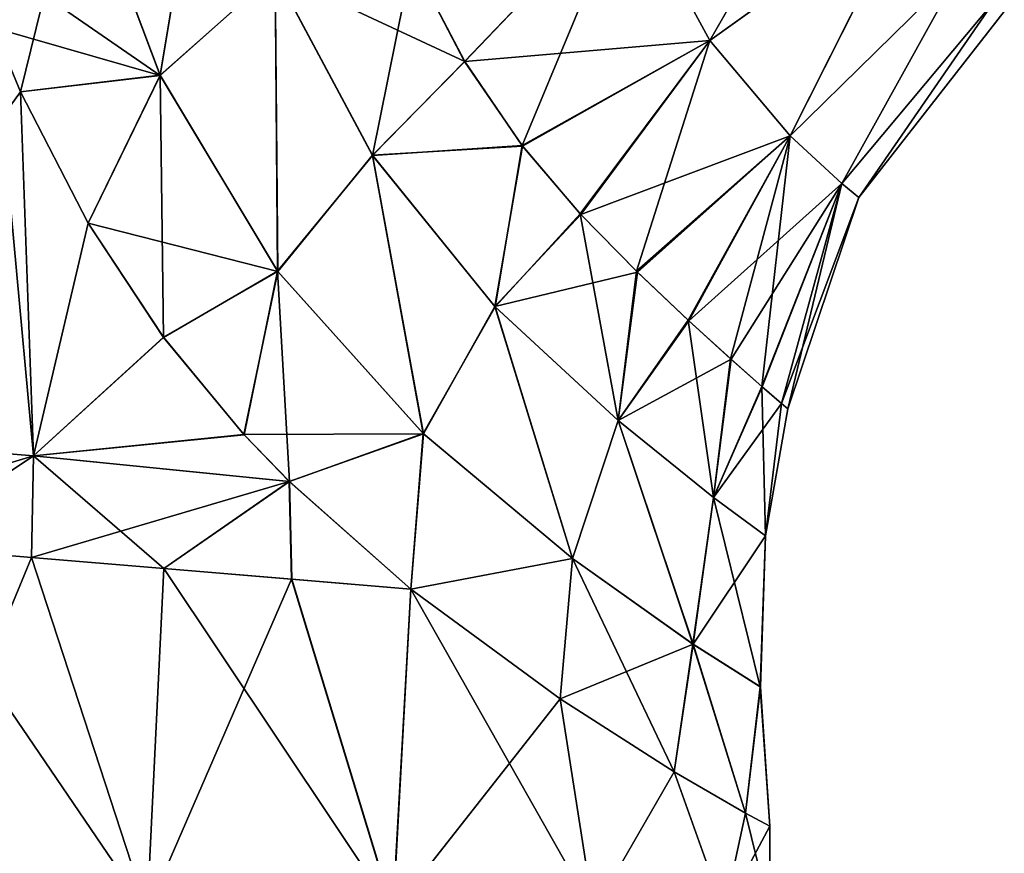
# Model space of a CAD drawing. Units: millimetres. Extents: x -47 to 172, y 4 to 131.
# Drawn here: x 0 to 24, y 87 to 107 of the extents above; entities that cross this region are included whole.
import ezdxf

# ---------------------------------------------------------------- set-up
doc = ezdxf.new("R2010")
doc.units = ezdxf.units.MM
doc.header["$LTSCALE"] = 65.185185
for name, color, linetype in [('12', 7, 'CONTINUOUS'), ('13', 7, 'CONTINUOUS'), ('14', 7, 'CONTINUOUS'), ('15', 7, 'CONTINUOUS'), ('22', 7, 'CONTINUOUS')]:
    doc.layers.add(name, color=color, linetype=linetype)

msp = doc.modelspace()

# ---------------------------------------------------------------- linework, layer by layer
at = {"layer": '12', "linetype": 'Continuous'}
for points in [[(14.716, 110.256, 14.494), (16.666, 106.668, 12.151), (20.236, 112.872, 13.292), (14.716, 110.256, 14.494)], [(16.667, 106.667, -12.15), (14.717, 110.255, -14.494), (20.237, 112.87, -13.291), (16.667, 106.667, -12.15)], [(20.236, 112.872, 13.292), (16.666, 106.668, 12.151), (21.468, 110.115, 10.874), (20.236, 112.872, 13.292)], [(21.469, 110.114, -10.872), (16.667, 106.667, -12.15), (20.237, 112.87, -13.291), (21.469, 110.114, -10.872)], [(10.814, 106.165, -15.298), (9.546, 108.593, -16.032), (14.717, 110.255, -14.494), (10.814, 106.165, -15.298)], [(9.548, 108.59, 16.031), (10.81, 106.17, 15.3), (14.716, 110.256, 14.494), (9.548, 108.59, 16.031)], [(10.81, 106.17, 15.3), (12.184, 104.158, 14.299), (14.716, 110.256, 14.494), (10.81, 106.17, 15.3)], [(16.667, 106.667, -12.15), (10.814, 106.165, -15.298), (14.717, 110.255, -14.494), (16.667, 106.667, -12.15)], [(14.716, 110.256, 14.494), (12.184, 104.158, 14.299), (16.666, 106.668, 12.151), (14.716, 110.256, 14.494)], [(16.666, 106.668, 12.151), (18.585, 104.389, 8.641), (21.468, 110.115, 10.874), (16.666, 106.668, 12.151)], [(18.585, 104.389, -8.64), (16.667, 106.667, -12.15), (21.469, 110.114, -10.872), (18.585, 104.389, -8.64)], [(21.468, 110.115, 10.874), (18.585, 104.389, 8.641), (22.678, 108.417, 7.602), (21.468, 110.115, 10.874)], [(22.679, 108.416, -7.6), (18.585, 104.389, -8.64), (21.469, 110.114, -10.872), (22.679, 108.416, -7.6)], [(18.585, 104.389, 8.641), (19.825, 103.253, 4.45), (22.678, 108.417, 7.602), (18.585, 104.389, 8.641)], [(19.826, 103.252, -4.449), (18.585, 104.389, -8.64), (22.679, 108.416, -7.6), (19.826, 103.252, -4.449)], [(22.678, 108.417, 7.602), (19.825, 103.253, 4.45), (23.454, 107.594, 3.88), (22.678, 108.417, 7.602)], [(23.455, 107.593, -3.878), (19.826, 103.252, -4.449), (22.679, 108.416, -7.6), (23.455, 107.593, -3.878)], [(19.825, 103.253, 4.45), (20.232, 102.921, 0.001), (23.454, 107.594, 3.88), (19.825, 103.253, 4.45)], [(20.232, 102.921, 0.001), (19.826, 103.252, -4.449), (23.455, 107.593, -3.878), (20.232, 102.921, 0.001)], [(23.454, 107.594, 3.88), (20.232, 102.921, 0.001), (23.704, 107.36, 0.001), (23.454, 107.594, 3.88)], [(23.704, 107.36, 0.001), (20.232, 102.921, 0.001), (23.455, 107.593, -3.878), (23.704, 107.36, 0.001)], [(12.195, 104.145, -14.291), (10.814, 106.165, -15.298), (16.667, 106.667, -12.15), (12.195, 104.145, -14.291)], [(12.184, 104.158, 14.299), (13.571, 102.532, 13.032), (16.666, 106.668, 12.151), (12.184, 104.158, 14.299)], [(13.588, 102.513, -13.014), (12.195, 104.145, -14.291), (16.667, 106.667, -12.15), (13.588, 102.513, -13.014)], [(13.571, 102.532, 13.032), (14.916, 101.155, 11.456), (16.666, 106.668, 12.151), (13.571, 102.532, 13.032)], [(18.585, 104.389, -8.64), (13.588, 102.513, -13.014), (16.667, 106.667, -12.15), (18.585, 104.389, -8.64)], [(16.666, 106.668, 12.151), (14.916, 101.155, 11.456), (18.585, 104.389, 8.641), (16.666, 106.668, 12.151)], [(14.937, 101.135, -11.427), (13.588, 102.513, -13.014), (18.585, 104.389, -8.64), (14.937, 101.135, -11.427)], [(14.916, 101.155, 11.456), (16.149, 99.989, 9.548), (18.585, 104.389, 8.641), (14.916, 101.155, 11.456)], [(16.167, 99.972, -9.514), (14.937, 101.135, -11.427), (18.585, 104.389, -8.64), (16.167, 99.972, -9.514)], [(16.149, 99.989, 9.548), (17.163, 99.066, 7.391), (18.585, 104.389, 8.641), (16.149, 99.989, 9.548)], [(19.826, 103.252, -4.449), (16.167, 99.972, -9.514), (18.585, 104.389, -8.64), (19.826, 103.252, -4.449)], [(17.163, 99.066, 7.391), (17.914, 98.4, 5.047), (18.585, 104.389, 8.641), (17.163, 99.066, 7.391)], [(18.585, 104.389, 8.641), (17.914, 98.4, 5.047), (19.825, 103.253, 4.45), (18.585, 104.389, 8.641)], [(17.176, 99.054, -7.358), (16.167, 99.972, -9.514), (19.826, 103.252, -4.449), (17.176, 99.054, -7.358)], [(17.921, 98.394, -5.018), (17.176, 99.054, -7.358), (19.826, 103.252, -4.449), (17.921, 98.394, -5.018)], [(17.914, 98.4, 5.047), (18.378, 98, 2.562), (19.825, 103.253, 4.45), (17.914, 98.4, 5.047)], [(18.381, 97.998, -2.538), (17.921, 98.394, -5.018), (19.826, 103.252, -4.449), (18.381, 97.998, -2.538)], [(18.378, 98, 2.562), (18.535, 97.867, 0.011), (19.825, 103.253, 4.45), (18.378, 98, 2.562)], [(20.232, 102.921, 0.001), (18.381, 97.998, -2.538), (19.826, 103.252, -4.449), (20.232, 102.921, 0.001)], [(19.825, 103.253, 4.45), (18.535, 97.867, 0.011), (20.232, 102.921, 0.001), (19.825, 103.253, 4.45)], [(18.535, 97.867, 0.011), (18.381, 97.998, -2.538), (20.232, 102.921, 0.001), (18.535, 97.867, 0.011)]]:
    msp.add_3dface(points, dxfattribs=at)
at = {"layer": '13', "linetype": 'Continuous'}
for points in [[(1.576, 111.05, 17.697), (3.535, 105.845, 17.616), (4.731, 113.037, 17.253), (1.576, 111.05, 17.697)], [(3.539, 105.837, -17.615), (1.579, 111.042, -17.698), (4.731, 113.041, -17.253), (3.539, 105.837, -17.615)], [(4.731, 113.037, 17.253), (3.535, 105.845, 17.616), (6.287, 108.282, 16.968), (4.731, 113.037, 17.253)], [(6.286, 108.286, -16.968), (3.539, 105.837, -17.615), (4.731, 113.041, -17.253), (6.286, 108.286, -16.968)], [(3.539, 105.837, -17.615), (-1.191, 109.102, -17.748), (1.579, 111.042, -17.698), (3.539, 105.837, -17.615)], [(-1.19, 109.099, 17.748), (-0.44, 106.974, 17.871), (1.576, 111.05, 17.697), (-1.19, 109.099, 17.748)], [(-0.44, 106.974, 17.871), (0.201, 105.441, 17.923), (1.576, 111.05, 17.697), (-0.44, 106.974, 17.871)], [(1.576, 111.05, 17.697), (0.201, 105.441, 17.923), (3.535, 105.845, 17.616), (1.576, 111.05, 17.697)], [(-0.441, 106.975, -17.871), (-1.191, 109.102, -17.748), (3.539, 105.837, -17.615), (-0.441, 106.975, -17.871)], [(9.546, 108.593, -16.032), (10.814, 106.165, -15.298), (6.286, 108.286, -16.968), (9.546, 108.593, -16.032)], [(9.548, 108.59, 16.031), (6.287, 108.282, 16.968), (8.608, 103.923, 16.037), (9.548, 108.59, 16.031)], [(10.81, 106.17, 15.3), (9.548, 108.59, 16.031), (8.608, 103.923, 16.037), (10.81, 106.17, 15.3)], [(3.535, 105.845, 17.616), (6.339, 101.157, 16.89), (6.287, 108.282, 16.968), (3.535, 105.845, 17.616)], [(6.345, 101.15, -16.888), (3.539, 105.837, -17.615), (6.286, 108.286, -16.968), (6.345, 101.15, -16.888)], [(10.814, 106.165, -15.298), (8.606, 103.927, -16.038), (6.286, 108.286, -16.968), (10.814, 106.165, -15.298)], [(8.606, 103.927, -16.038), (6.345, 101.15, -16.888), (6.286, 108.286, -16.968), (8.606, 103.927, -16.038)], [(6.287, 108.282, 16.968), (6.339, 101.157, 16.89), (8.608, 103.923, 16.037), (6.287, 108.282, 16.968)], [(0.2, 105.442, -17.923), (-0.441, 106.975, -17.871), (3.539, 105.837, -17.615), (0.2, 105.442, -17.923)], [(10.814, 106.165, -15.298), (12.195, 104.145, -14.291), (8.606, 103.927, -16.038), (10.814, 106.165, -15.298)], [(12.184, 104.158, 14.299), (10.81, 106.17, 15.3), (8.608, 103.923, 16.037), (12.184, 104.158, 14.299)], [(1.813, 102.304, -17.894), (0.2, 105.442, -17.923), (3.539, 105.837, -17.615), (1.813, 102.304, -17.894)], [(0.201, 105.441, 17.923), (1.813, 102.304, 17.893), (3.535, 105.845, 17.616), (0.201, 105.441, 17.923)], [(1.813, 102.304, 17.893), (3.615, 99.577, 17.647), (3.535, 105.845, 17.616), (1.813, 102.304, 17.893)], [(6.345, 101.15, -16.888), (1.813, 102.304, -17.894), (3.539, 105.837, -17.615), (6.345, 101.15, -16.888)], [(3.535, 105.845, 17.616), (3.615, 99.577, 17.647), (6.339, 101.157, 16.89), (3.535, 105.845, 17.616)], [(12.195, 104.145, -14.291), (11.535, 100.311, -14.144), (8.606, 103.927, -16.038), (12.195, 104.145, -14.291)], [(12.184, 104.158, 14.299), (8.608, 103.923, 16.037), (11.537, 100.308, 14.142), (12.184, 104.158, 14.299)], [(12.195, 104.145, -14.291), (13.588, 102.513, -13.014), (11.535, 100.311, -14.144), (12.195, 104.145, -14.291)], [(13.571, 102.532, 13.032), (12.184, 104.158, 14.299), (11.537, 100.308, 14.142), (13.571, 102.532, 13.032)], [(6.339, 101.157, 16.89), (9.818, 97.278, 15.164), (8.608, 103.923, 16.037), (6.339, 101.157, 16.89)], [(9.824, 97.273, -15.16), (6.345, 101.15, -16.888), (8.606, 103.927, -16.038), (9.824, 97.273, -15.16)], [(11.535, 100.311, -14.144), (9.824, 97.273, -15.16), (8.606, 103.927, -16.038), (11.535, 100.311, -14.144)], [(8.608, 103.923, 16.037), (9.818, 97.278, 15.164), (11.537, 100.308, 14.142), (8.608, 103.923, 16.037)], [(13.588, 102.513, -13.014), (14.937, 101.135, -11.427), (11.535, 100.311, -14.144), (13.588, 102.513, -13.014)], [(13.571, 102.532, 13.032), (11.537, 100.308, 14.142), (14.477, 97.59, 11.114), (13.571, 102.532, 13.032)], [(14.916, 101.155, 11.456), (13.571, 102.532, 13.032), (14.477, 97.59, 11.114), (14.916, 101.155, 11.456)], [(3.614, 99.579, -17.648), (1.813, 102.304, -17.894), (6.345, 101.15, -16.888), (3.614, 99.579, -17.648)], [(3.615, 99.577, 17.647), (5.543, 97.251, 17.156), (6.339, 101.157, 16.89), (3.615, 99.577, 17.647)], [(5.543, 97.251, 17.156), (6.623, 96.135, 16.776), (6.339, 101.157, 16.89), (5.543, 97.251, 17.156)], [(6.339, 101.157, 16.89), (6.623, 96.135, 16.776), (9.818, 97.278, 15.164), (6.339, 101.157, 16.89)], [(16.149, 99.989, 9.548), (14.916, 101.155, 11.456), (14.477, 97.59, 11.114), (16.149, 99.989, 9.548)], [(5.539, 97.254, -17.158), (3.614, 99.579, -17.648), (6.345, 101.15, -16.888), (5.539, 97.254, -17.158)], [(9.824, 97.273, -15.16), (5.539, 97.254, -17.158), (6.345, 101.15, -16.888), (9.824, 97.273, -15.16)], [(14.937, 101.135, -11.427), (14.475, 97.592, -11.117), (11.535, 100.311, -14.144), (14.937, 101.135, -11.427)], [(14.937, 101.135, -11.427), (16.167, 99.972, -9.514), (14.475, 97.592, -11.117), (14.937, 101.135, -11.427)], [(9.818, 97.278, 15.164), (13.386, 94.294, 12.152), (11.537, 100.308, 14.142), (9.818, 97.278, 15.164)], [(13.391, 94.29, -12.146), (9.824, 97.273, -15.16), (11.535, 100.311, -14.144), (13.391, 94.29, -12.146)], [(14.475, 97.592, -11.117), (13.391, 94.29, -12.146), (11.535, 100.311, -14.144), (14.475, 97.592, -11.117)], [(11.537, 100.308, 14.142), (13.386, 94.294, 12.152), (14.477, 97.59, 11.114), (11.537, 100.308, 14.142)], [(16.149, 99.989, 9.548), (14.477, 97.59, 11.114), (16.76, 95.751, 7.107), (16.149, 99.989, 9.548)], [(17.163, 99.066, 7.391), (16.149, 99.989, 9.548), (16.76, 95.751, 7.107), (17.163, 99.066, 7.391)], [(16.167, 99.972, -9.514), (17.176, 99.054, -7.358), (14.475, 97.592, -11.117), (16.167, 99.972, -9.514)], [(17.176, 99.054, -7.358), (16.759, 95.752, -7.111), (14.475, 97.592, -11.117), (17.176, 99.054, -7.358)], [(17.176, 99.054, -7.358), (17.921, 98.394, -5.018), (16.759, 95.752, -7.111), (17.176, 99.054, -7.358)], [(17.914, 98.4, 5.047), (17.163, 99.066, 7.391), (16.76, 95.751, 7.107), (17.914, 98.4, 5.047)], [(17.921, 98.394, -5.018), (18.381, 97.998, -2.538), (16.759, 95.752, -7.111), (17.921, 98.394, -5.018)], [(17.914, 98.4, 5.047), (16.76, 95.751, 7.107), (18.001, 94.836, 2.446), (17.914, 98.4, 5.047)], [(18.378, 98, 2.562), (17.914, 98.4, 5.047), (18.001, 94.836, 2.446), (18.378, 98, 2.562)], [(18.381, 97.998, -2.538), (18, 94.836, -2.449), (16.759, 95.752, -7.111), (18.381, 97.998, -2.538)], [(18.381, 97.998, -2.538), (18.535, 97.867, 0.011), (18, 94.836, -2.449), (18.381, 97.998, -2.538)], [(18.535, 97.867, 0.011), (18.001, 94.836, 2.446), (18, 94.836, -2.449), (18.535, 97.867, 0.011)], [(18.535, 97.867, 0.011), (18.378, 98, 2.562), (18.001, 94.836, 2.446), (18.535, 97.867, 0.011)], [(13.386, 94.294, 12.152), (16.264, 92.249, 7.906), (14.477, 97.59, 11.114), (13.386, 94.294, 12.152)], [(16.268, 92.247, -7.898), (13.391, 94.29, -12.146), (14.475, 97.592, -11.117), (16.268, 92.247, -7.898)], [(16.759, 95.752, -7.111), (16.268, 92.247, -7.898), (14.475, 97.592, -11.117), (16.759, 95.752, -7.111)], [(14.477, 97.59, 11.114), (16.264, 92.249, 7.906), (16.76, 95.751, 7.107), (14.477, 97.59, 11.114)], [(6.62, 96.136, -16.777), (5.539, 97.254, -17.158), (9.824, 97.273, -15.16), (6.62, 96.136, -16.777)], [(9.526, 93.562, -15.334), (6.62, 96.136, -16.777), (9.824, 97.273, -15.16), (9.526, 93.562, -15.334)], [(6.623, 96.135, 16.776), (9.526, 93.562, 15.335), (9.818, 97.278, 15.164), (6.623, 96.135, 16.776)], [(9.818, 97.278, 15.164), (9.526, 93.562, 15.335), (13.386, 94.294, 12.152), (9.818, 97.278, 15.164)], [(13.391, 94.29, -12.146), (9.526, 93.562, -15.334), (9.824, 97.273, -15.16), (13.391, 94.29, -12.146)], [(16.264, 92.249, 7.906), (17.875, 91.229, 2.755), (16.76, 95.751, 7.107), (16.264, 92.249, 7.906)], [(18, 94.836, -2.449), (16.268, 92.247, -7.898), (16.759, 95.752, -7.111), (18, 94.836, -2.449)], [(16.76, 95.751, 7.107), (17.875, 91.229, 2.755), (18.001, 94.836, 2.446), (16.76, 95.751, 7.107)], [(17.876, 91.228, -2.746), (16.268, 92.247, -7.898), (18, 94.836, -2.449), (17.876, 91.228, -2.746)], [(17.875, 91.229, 2.755), (17.876, 91.228, -2.746), (18.001, 94.836, 2.446), (17.875, 91.229, 2.755)], [(18.001, 94.836, 2.446), (17.876, 91.228, -2.746), (18, 94.836, -2.449), (18.001, 94.836, 2.446)], [(9.526, 93.562, 15.335), (13.091, 90.939, 12.459), (13.386, 94.294, 12.152), (9.526, 93.562, 15.335)], [(13.09, 90.94, -12.46), (9.526, 93.562, -15.334), (13.391, 94.29, -12.146), (13.09, 90.94, -12.46)], [(16.268, 92.247, -7.898), (13.09, 90.94, -12.46), (13.391, 94.29, -12.146), (16.268, 92.247, -7.898)], [(13.091, 90.939, 12.459), (15.815, 89.193, 8.776), (13.386, 94.294, 12.152), (13.091, 90.939, 12.459)], [(13.386, 94.294, 12.152), (15.815, 89.193, 8.776), (16.264, 92.249, 7.906), (13.386, 94.294, 12.152)], [(15.816, 89.194, -8.776), (13.09, 90.94, -12.46), (16.268, 92.247, -7.898), (15.816, 89.194, -8.776)], [(15.815, 89.193, 8.776), (17.517, 88.21, 4.542), (16.264, 92.249, 7.906), (15.815, 89.193, 8.776)], [(17.518, 88.21, -4.541), (15.816, 89.194, -8.776), (16.268, 92.247, -7.898), (17.518, 88.21, -4.541)], [(16.264, 92.249, 7.906), (17.517, 88.21, 4.542), (17.875, 91.229, 2.755), (16.264, 92.249, 7.906)], [(17.876, 91.228, -2.746), (17.518, 88.21, -4.541), (16.268, 92.247, -7.898), (17.876, 91.228, -2.746)], [(17.517, 88.21, 4.542), (18.1, 87.895, 0), (17.875, 91.229, 2.755), (17.517, 88.21, 4.542)], [(18.1, 87.895, 0), (17.518, 88.21, -4.541), (17.876, 91.228, -2.746), (18.1, 87.895, 0)], [(17.875, 91.229, 2.755), (18.1, 87.895, 0), (17.876, 91.228, -2.746), (17.875, 91.229, 2.755)]]:
    msp.add_3dface(points, dxfattribs=at)
at = {"layer": '14', "linetype": 'Continuous'}
for points in [[(0.465, 94.319, -17.996), (-3.03, 85.854, -17.726), (-2.712, 94.585, -17.779), (0.465, 94.319, -17.996)], [(3.222, 85.854, -17.727), (-3.03, 85.854, -17.726), (0.465, 94.319, -17.996), (3.222, 85.854, -17.727)], [(3.623, 94.055, -17.652), (3.222, 85.854, -17.727), (0.465, 94.319, -17.996), (3.623, 94.055, -17.652)], [(6.676, 93.8, -16.756), (3.222, 85.854, -17.727), (3.623, 94.055, -17.652), (6.676, 93.8, -16.756)], [(9.098, 85.854, -15.59), (3.222, 85.854, -17.727), (6.676, 93.8, -16.756), (9.098, 85.854, -15.59)], [(9.526, 93.562, -15.334), (9.098, 85.854, -15.59), (6.676, 93.8, -16.756), (9.526, 93.562, -15.334)], [(9.526, 93.562, -15.334), (13.09, 90.94, -12.46), (9.098, 85.854, -15.59), (9.526, 93.562, -15.334)], [(13.09, 90.94, -12.46), (13.887, 85.854, -11.571), (9.098, 85.854, -15.59), (13.09, 90.94, -12.46)], [(13.09, 90.94, -12.46), (15.816, 89.194, -8.776), (13.887, 85.854, -11.571), (13.09, 90.94, -12.46)], [(15.816, 89.194, -8.776), (17.014, 85.854, -6.157), (13.887, 85.854, -11.571), (15.816, 89.194, -8.776)], [(15.816, 89.194, -8.776), (17.518, 88.21, -4.541), (17.014, 85.854, -6.157), (15.816, 89.194, -8.776)], [(17.518, 88.21, -4.541), (18.1, 87.895, 0), (17.014, 85.854, -6.157), (17.518, 88.21, -4.541)], [(18.1, 87.895, 0), (18.1, 85.854, 0), (17.014, 85.854, -6.157), (18.1, 87.895, 0)]]:
    msp.add_3dface(points, dxfattribs=at)
at = {"layer": '15', "linetype": 'Continuous'}
for points in [[(-0.441, 106.975, -17.871), (0.2, 105.442, -17.923), (-5.716, 97.257, -17.033), (-0.441, 106.975, -17.871)], [(-0.44, 106.974, 17.871), (-5.716, 97.257, 17.033), (0.509, 96.75, 17.995), (-0.44, 106.974, 17.871)], [(0.201, 105.441, 17.923), (-0.44, 106.974, 17.871), (0.509, 96.75, 17.995), (0.201, 105.441, 17.923)], [(0.2, 105.442, -17.923), (0.509, 96.75, -17.995), (-5.716, 97.257, -17.033), (0.2, 105.442, -17.923)], [(0.2, 105.442, -17.923), (1.813, 102.304, -17.894), (0.509, 96.75, -17.995), (0.2, 105.442, -17.923)], [(1.813, 102.304, 17.893), (0.201, 105.441, 17.923), (0.509, 96.75, 17.995), (1.813, 102.304, 17.893)], [(1.813, 102.304, -17.894), (3.614, 99.579, -17.648), (0.509, 96.75, -17.995), (1.813, 102.304, -17.894)], [(3.615, 99.577, 17.647), (1.813, 102.304, 17.893), (0.509, 96.75, 17.995), (3.615, 99.577, 17.647)], [(3.614, 99.579, -17.648), (5.539, 97.254, -17.158), (0.509, 96.75, -17.995), (3.614, 99.579, -17.648)], [(5.543, 97.251, 17.156), (3.615, 99.577, 17.647), (0.509, 96.75, 17.995), (5.543, 97.251, 17.156)], [(0.509, 96.75, -17.995), (-5.796, 94.843, -17.007), (-5.716, 97.257, -17.033), (0.509, 96.75, -17.995)], [(-5.716, 97.257, 17.033), (-2.725, 94.586, 17.777), (0.509, 96.75, 17.995), (-5.716, 97.257, 17.033)], [(5.539, 97.254, -17.158), (6.62, 96.136, -16.777), (0.509, 96.75, -17.995), (5.539, 97.254, -17.158)], [(6.623, 96.135, 16.776), (5.543, 97.251, 17.156), (0.509, 96.75, 17.995), (6.623, 96.135, 16.776)], [(-2.712, 94.585, -17.779), (-5.796, 94.843, -17.007), (0.509, 96.75, -17.995), (-2.712, 94.585, -17.779)], [(-2.725, 94.586, 17.777), (0.462, 94.32, 17.996), (0.509, 96.75, 17.995), (-2.725, 94.586, 17.777)], [(0.465, 94.319, -17.996), (-2.712, 94.585, -17.779), (0.509, 96.75, -17.995), (0.465, 94.319, -17.996)], [(0.462, 94.32, 17.996), (3.628, 94.055, 17.651), (0.509, 96.75, 17.995), (0.462, 94.32, 17.996)], [(6.62, 96.136, -16.777), (0.465, 94.319, -17.996), (0.509, 96.75, -17.995), (6.62, 96.136, -16.777)], [(3.628, 94.055, 17.651), (6.623, 96.135, 16.776), (0.509, 96.75, 17.995), (3.628, 94.055, 17.651)], [(6.62, 96.136, -16.777), (3.623, 94.055, -17.652), (0.465, 94.319, -17.996), (6.62, 96.136, -16.777)], [(6.62, 96.136, -16.777), (6.676, 93.8, -16.756), (3.623, 94.055, -17.652), (6.62, 96.136, -16.777)], [(6.682, 93.8, 16.753), (6.623, 96.135, 16.776), (3.628, 94.055, 17.651), (6.682, 93.8, 16.753)], [(6.62, 96.136, -16.777), (9.526, 93.562, -15.334), (6.676, 93.8, -16.756), (6.62, 96.136, -16.777)], [(9.526, 93.562, 15.335), (6.623, 96.135, 16.776), (6.682, 93.8, 16.753), (9.526, 93.562, 15.335)]]:
    msp.add_3dface(points, dxfattribs=at)
at = {"layer": '22', "linetype": 'Continuous'}
for points in [[(-2.725, 94.586, 17.777), (-3.022, 85.854, 17.727), (3.228, 85.854, 17.726), (-2.725, 94.586, 17.777)], [(0.462, 94.32, 17.996), (-2.725, 94.586, 17.777), (3.228, 85.854, 17.726), (0.462, 94.32, 17.996)], [(3.628, 94.055, 17.651), (0.462, 94.32, 17.996), (3.228, 85.854, 17.726), (3.628, 94.055, 17.651)], [(3.628, 94.055, 17.651), (3.228, 85.854, 17.726), (9.102, 85.854, 15.587), (3.628, 94.055, 17.651)], [(6.682, 93.8, 16.753), (3.628, 94.055, 17.651), (9.102, 85.854, 15.587), (6.682, 93.8, 16.753)], [(9.526, 93.562, 15.335), (6.682, 93.8, 16.753), (9.102, 85.854, 15.587), (9.526, 93.562, 15.335)], [(9.526, 93.562, 15.335), (9.102, 85.854, 15.587), (13.889, 85.854, 11.569), (9.526, 93.562, 15.335)], [(13.091, 90.939, 12.459), (9.526, 93.562, 15.335), (13.889, 85.854, 11.569), (13.091, 90.939, 12.459)], [(15.815, 89.193, 8.776), (13.091, 90.939, 12.459), (13.889, 85.854, 11.569), (15.815, 89.193, 8.776)], [(15.815, 89.193, 8.776), (13.889, 85.854, 11.569), (17.014, 85.854, 6.156), (15.815, 89.193, 8.776)], [(17.517, 88.21, 4.542), (15.815, 89.193, 8.776), (17.014, 85.854, 6.156), (17.517, 88.21, 4.542)], [(18.1, 85.854, 0), (17.517, 88.21, 4.542), (17.014, 85.854, 6.156), (18.1, 85.854, 0)], [(18.1, 87.895, 0), (17.517, 88.21, 4.542), (18.1, 85.854, 0), (18.1, 87.895, 0)]]:
    msp.add_3dface(points, dxfattribs=at)

doc.saveas('drawing.dxf')
